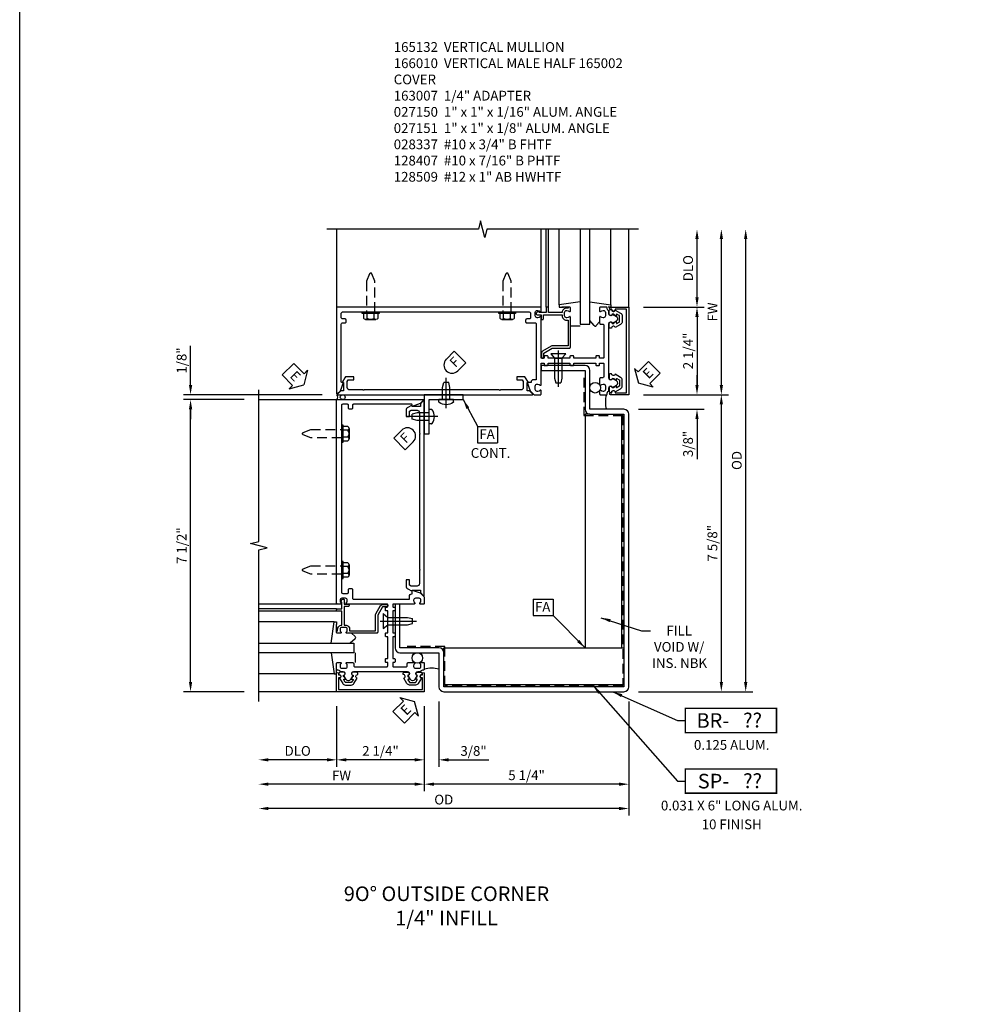
# Model space of a CAD drawing. Extents: x 0 to 159, y 0 to 101.
# Drawn here: x 0 to 24, y 51 to 76 of the extents above; entities that cross this region are included whole.
import ezdxf
from ezdxf.enums import TextEntityAlignment as Align

# ---------------------------------------------------------------- set-up
doc = ezdxf.new("R2010")
doc.units = 0
doc.header["$MEASUREMENT"] = 0
doc.linetypes.add('CENTER', pattern=[2, 1.25, -0.25, 0.25, -0.25])
doc.linetypes.add('HIDDEN', pattern=[0.375, 0.25, -0.125])
doc.layers.get('0').update_dxf_attribs({"color": 4, "linetype": 'CONTINUOUS'})
for name, color, linetype in [('CENTER', 1, 'CENTER'), ('DIME', 2, 'CONTINUOUS'), ('FORMAT', 7, 'CONTINUOUS'), ('HIDDEN', 3, 'HIDDEN'), ('P_ATTR', 3, 'CONTINUOUS'), ('POINTS', 7, 'CONTINUOUS'), ('TEXT', 3, 'CONTINUOUS')]:
    doc.layers.add(name, color=color, linetype=linetype)
doc.styles.get("Standard").update_dxf_attribs({"font": 'arial.ttf'})
doc.dimstyles.new('EXT_ON-OFF', dxfattribs={"dimscale": 2, "dimtxt": 0.125, "dimasz": 0.125, "dimexe": 0.09, "dimexo": 0.1875, "dimgap": 0.05, "dimtad": 3, "dimdec": 5, "dimzin": 3, "dimdsep": 46, "dimlunit": 5, "dimtxsty": 'STANDARD', "dimcen": 0, "dimse2": 1, "dimazin": 0, "dimtfac": 1, "dimtdec": 5, "dimtofl": 0, "dimtmove": 0, "dimatfit": 0, "dimfxl": 1, "dimfrac": 2, "dimtolj": 1, "dimtzin": 3, "dimarcsym": 0})
doc.dimstyles.new('EXT_ON-ON', dxfattribs={"dimscale": 2, "dimtxt": 0.125, "dimasz": 0.125, "dimexe": 0.09, "dimexo": 0.1875, "dimgap": 0.05, "dimtad": 3, "dimdec": 5, "dimzin": 3, "dimdsep": 46, "dimlunit": 5, "dimtxsty": 'STANDARD', "dimcen": 0, "dimazin": 0, "dimtfac": 1, "dimtdec": 5, "dimtofl": 0, "dimtmove": 0, "dimatfit": 0, "dimfxl": 1, "dimfrac": 2, "dimtolj": 1, "dimtzin": 3, "dimarcsym": 0})
doc.dimstyles.get("Standard").update_dxf_attribs({"dimtxt": 0.25, "dimasz": 0.25, "dimexe": 0.125, "dimexo": 0.125, "dimgap": 0.125, "dimtad": 1, "dimdec": 5, "dimzin": 3, "dimdsep": 46, "dimlunit": 4, "dimtxsty": 'STANDARD', "dimcen": 0, "dimadec": 0, "dimazin": 0, "dimtfac": 1, "dimtdec": 5, "dimtofl": 0, "dimtmove": 0, "dimatfit": 0, "dimfxl": 1, "dimfrac": 2, "dimtolj": 1, "dimtzin": 3, "dimarcsym": 0})

# ---------------------------------------------------------------- blocks, each defined once
blk = doc.blocks.new('*D103')
at = {"layer": 'DIME', "color": 0, "lineweight": -2, "transparency": 16777216}
for p, q in [((6.375, -1.25), (6.375, -3.555)), ((1.125, -1.375), (1.125, -3.555)), ((6.125, -3.375), (1.375, -3.375))]:
    blk.add_line(p, q, dxfattribs=at)
at = {"layer": 'DIME', "color": 0, "transparency": 16777216}
for points in [[(1.375, -3.333), (1.375, -3.417), (1.125, -3.375)], [(6.125, -3.333), (6.125, -3.417), (6.375, -3.375)]]:
    blk.add_solid(points, dxfattribs=at)
at = {"layer": 'DIME', "color": 0, "transparency": 16777216, "insert": (3.75, -3.146), "char_height": 0.25, "attachment_point": 5}
blk.add_mtext('\\A1;5 1/4"', dxfattribs=at)
blk = doc.blocks.new('*D104')
at = {"layer": 'DIME', "color": 0, "lineweight": -2, "transparency": 16777216}
for p, q in [((6.375, -1.25), (6.375, -4.18)), ((6.125, -4), (-2.875, -4))]:
    blk.add_line(p, q, dxfattribs=at)
at = {"layer": 'DIME', "color": 0, "transparency": 16777216}
for points in [[(-2.875, -3.958), (-2.875, -4.042), (-3.125, -4)], [(6.125, -3.958), (6.125, -4.042), (6.375, -4)]]:
    blk.add_solid(points, dxfattribs=at)
at = {"layer": 'DIME', "color": 0, "transparency": 16777216, "insert": (1.625, -3.771), "char_height": 0.25, "width": 0.6707, "attachment_point": 5}
blk.add_mtext('\\A1;OD', dxfattribs=at)
blk = doc.blocks.new('B165301')
blk.add_lwpolyline([(-0.695, -0.944, 0.57735), (-0.68, -0.935), (-0.68, -0.91, -0.57735), (-0.665, -0.901), (-0.625, -0.924, -0.267949), (-0.62, -0.933), (-0.62, -0.935, 0.414214), (-0.61, -0.945), (-0.576, -0.945, -1), (-0.496, -0.945), (-0.496, -1.035, -0.414214), (-0.526, -1.065), (-0.556, -1.065, 0.84909), (-0.653, -1.049), (-0.79, -0.97, -0.267949), (-0.83, -0.901), (-0.83, -0.749, -0.267949), (-0.79, -0.68), (-0.653, -0.601, 0.84909), (-0.556, -0.585), (-0.526, -0.585, -0.414214), (-0.496, -0.615), (-0.496, -0.705, -1), (-0.576, -0.705), (-0.61, -0.705, 0.414214), (-0.62, -0.715), (-0.62, -0.717, -0.267949), (-0.625, -0.726), (-0.665, -0.749, -0.57735), (-0.68, -0.74), (-0.68, -0.715, 0.414214), (-0.69, -0.705), (-0.694, -0.705), (-0.755, -0.741, 0.267949), (-0.76, -0.749), (-0.76, -0.901, 0.267949), (-0.755, -0.909)], format="xyb", close=True)
blk = doc.blocks.new('*D105')
at = {"layer": 'DIME', "color": 0, "lineweight": -2, "transparency": 16777216}
for p, q in [((-3.5, 6.5), (-5.055, 6.5)), ((-4.875, -0.75), (-4.875, 6.25)), ((-3.5, -1), (-5.055, -1))]:
    blk.add_line(p, q, dxfattribs=at)
at = {"layer": 'DIME', "color": 0, "transparency": 16777216}
for points in [[(-4.917, 6.25), (-4.833, 6.25), (-4.875, 6.5)], [(-4.917, -0.75), (-4.833, -0.75), (-4.875, -1)]]:
    blk.add_solid(points, dxfattribs=at)
at = {"layer": 'DIME', "color": 0, "transparency": 16777216, "insert": (-5.104, 2.75), "char_height": 0.25, "attachment_point": 5, "rotation": 90}
blk.add_mtext('\\A1;7 1/2"', dxfattribs=at)
blk = doc.blocks.new('*D106')
at = {"layer": 'DIME', "color": 0, "lineweight": -2, "transparency": 16777216}
for p, q in [((-1.125, -1.375), (-1.125, -2.93)), ((-1.375, -2.75), (-2.875, -2.75))]:
    blk.add_line(p, q, dxfattribs=at)
at = {"layer": 'DIME', "color": 0, "transparency": 16777216}
for points in [[(-2.875, -2.708), (-2.875, -2.792), (-3.125, -2.75)], [(-1.375, -2.708), (-1.375, -2.792), (-1.125, -2.75)]]:
    blk.add_solid(points, dxfattribs=at)
at = {"layer": 'DIME', "color": 0, "transparency": 16777216, "insert": (-2.125, -2.521), "char_height": 0.25, "attachment_point": 5}
blk.add_mtext('\\A1;DLO', dxfattribs=at)
blk = doc.blocks.new('*D107')
at = {"layer": 'DIME', "color": 0, "lineweight": -2, "transparency": 16777216}
for p, q in [((1.125, -1.375), (1.125, -3.555)), ((0.875, -3.375), (-2.875, -3.375))]:
    blk.add_line(p, q, dxfattribs=at)
at = {"layer": 'DIME', "color": 0, "transparency": 16777216}
for points in [[(-2.875, -3.333), (-2.875, -3.417), (-3.125, -3.375)], [(0.875, -3.333), (0.875, -3.417), (1.125, -3.375)]]:
    blk.add_solid(points, dxfattribs=at)
at = {"layer": 'DIME', "color": 0, "transparency": 16777216, "insert": (-1, -3.15), "char_height": 0.25, "attachment_point": 5}
blk.add_mtext('\\A1;FW', dxfattribs=at)
blk = doc.blocks.new('*D108')
at = {"layer": 'DIME', "color": 0, "lineweight": -2, "transparency": 16777216}
for p, q in [((1.5, -1.25), (1.5, -2.93)), ((1.125, -1.375), (1.125, -2.93)), ((0.875, -2.75), (0.625, -2.75)), ((1.75, -2.75), (2.778, -2.75))]:
    blk.add_line(p, q, dxfattribs=at)
at = {"layer": 'DIME', "color": 0, "transparency": 16777216}
for points in [[(0.875, -2.708), (0.875, -2.792), (1.125, -2.75)], [(1.75, -2.708), (1.75, -2.792), (1.5, -2.75)]]:
    blk.add_solid(points, dxfattribs=at)
at = {"layer": 'DIME', "color": 0, "transparency": 16777216, "insert": (2.389, -2.521), "char_height": 0.25, "attachment_point": 5}
blk.add_mtext('\\A1;3/8"', dxfattribs=at)
blk = doc.blocks.new('*D109')
at = {"layer": 'DIME', "color": 0, "lineweight": -2, "transparency": 16777216}
for p, q in [((-1.125, -1.375), (-1.125, -2.93)), ((1.125, -1.375), (1.125, -2.93)), ((0.875, -2.75), (-0.875, -2.75))]:
    blk.add_line(p, q, dxfattribs=at)
at = {"layer": 'DIME', "color": 0, "transparency": 16777216}
for points in [[(-0.875, -2.708), (-0.875, -2.792), (-1.125, -2.75)], [(0.875, -2.708), (0.875, -2.792), (1.125, -2.75)]]:
    blk.add_solid(points, dxfattribs=at)
at = {"layer": 'DIME', "color": 0, "transparency": 16777216, "insert": (0, -2.521), "char_height": 0.25, "attachment_point": 5}
blk.add_mtext('\\A1;2 1/4"', dxfattribs=at)
blk = doc.blocks.new('ESEAL1')
at = {"layer": 'TEXT', "color": 7}
for p, q in [((-0.196, 0.338), (0, 0)), ((-0.196, 0.21), (-0.196, 0.338)), ((-0.575, 0.21), (-0.575, -0.21)), ((-0.575, 0.21), (-0.196, 0.21)), ((-0.196, -0.338), (0, 0)), ((-0.575, -0.21), (-0.196, -0.21)), ((-0.196, -0.21), (-0.196, -0.338))]:
    blk.add_line(p, q, dxfattribs=at)
at = {"layer": 'TEXT', "color": 3}
blk.add_text('E', height=0.25, dxfattribs=at).set_placement((-0.413, -0.116))
blk = doc.blocks.new('*D110')
at = {"layer": 'DIME', "color": 0, "lineweight": -2, "transparency": 16777216}
for p, q in [((-4.875, 6.875), (-4.875, 7.88)), ((-1.5, 6.625), (-5.055, 6.625)), ((-3.5, 6.5), (-5.055, 6.5)), ((-4.875, 6.25), (-4.875, 6))]:
    blk.add_line(p, q, dxfattribs=at)
at = {"layer": 'DIME', "color": 0, "transparency": 16777216}
for points in [[(-4.917, 6.875), (-4.833, 6.875), (-4.875, 6.625)], [(-4.917, 6.25), (-4.833, 6.25), (-4.875, 6.5)]]:
    blk.add_solid(points, dxfattribs=at)
at = {"layer": 'DIME', "color": 0, "transparency": 16777216, "insert": (-5.104, 7.503), "char_height": 0.25, "attachment_point": 5, "rotation": 90}
blk.add_mtext('\\A1;1/8"', dxfattribs=at)
blk = doc.blocks.new('FDRILL2')
at = {"layer": 'TEXT', "color": 7}
for p, q in [((0.29, 0.21), (-0.005, 0.21)), ((0.29, 0.21), (0.29, -0.21)), ((0.29, -0.21), (-0.005, -0.21))]:
    blk.add_line(p, q, dxfattribs=at)
blk.add_arc((0, 0), 0.21, 90, 270, dxfattribs=at)
at = {"layer": 'TEXT', "color": 3}
blk.add_text('F', height=0.25, dxfattribs=at).set_placement((0.006, -0.116))
blk = doc.blocks.new('B128407S')
for p, q in [((-0.312, 0.095), (-0.438, 0.065)), ((-0.312, 0.095), (-0.438, 0.065)), ((-0.438, -0.065), (-0.438, 0.065)), ((-0.438, -0.065), (-0.438, 0.065)), ((0, 0.095), (-0.312, 0.095)), ((0, 0.095), (-0.312, 0.095)), ((0, -0.186), (0, 0.186)), ((0.057, 0.186), (0, 0.186)), ((0.057, 0.186), (0, 0.186)), ((-0.312, -0.095), (-0.438, -0.065)), ((-0.312, -0.095), (-0.438, -0.065)), ((0, -0.095), (-0.312, -0.095)), ((0, -0.095), (-0.312, -0.095)), ((0.057, -0.186), (0, -0.186)), ((0.057, -0.186), (0, -0.186))]:
    blk.add_line(p, q)
for centre, radius, start, end in [((0.057, 0.166), 0.02, 37.3031, 90.0027), ((0.057, 0.166), 0.02, 37.3031, 90.0027), ((-0.162, 0), 0.295, 322.7021, 37.2982), ((-0.162, 0), 0.295, 322.7021, 37.2982), ((0.057, -0.167), 0.02, 269.9972, 322.7006), ((0.057, -0.167), 0.02, 269.9972, 322.7006)]:
    blk.add_arc(centre, radius, start, end)
at = {"layer": 'CENTER'}
blk.add_line((0.219, 0), (-0.559, 0), dxfattribs=at)
blk.add_line((0.219, 0), (-0.559, 0), dxfattribs=at)
blk = doc.blocks.new('B027151')
blk.add_lwpolyline([(0, -1), (0.125, -1), (0.125, -0.125), (1, -0.125), (1, 0), (0, 0)], close=True)
blk = doc.blocks.new('B128509')
for p, q in [((-0.194, 0.135), (-0.194, -0.135)), ((-0.164, 0.09), (-0.039, 0.09)), ((-0.164, -0.09), (-0.039, -0.09))]:
    blk.add_line(p, q)
blk.add_lwpolyline([(-0.039, -0.18), (-0.164, -0.18, -0.666173), (-0.164, -0.09, -0.333087), (-0.164, 0.09, -0.666173), (-0.164, 0.18), (-0.039, 0.18)], format="xyb")
blk.add_lwpolyline([(-0.039, 0.216), (0, 0.216), (0, -0.216), (-0.039, -0.216)], close=True)
at = {"layer": 'HIDDEN'}
blk.add_lwpolyline([(0, -0.108), (0.788, -0.108), (0.981, -0.028, 0.668179), (0.981, 0.028), (0.788, 0.108), (0, 0.108)], format="xyb", dxfattribs=at)
blk = doc.blocks.new('FDRILL1')
at = {"layer": 'TEXT', "color": 7}
for p, q in [((-0.29, 0.21), (0.005, 0.21)), ((-0.29, 0.21), (-0.29, -0.21)), ((-0.29, -0.21), (0.005, -0.21))]:
    blk.add_line(p, q, dxfattribs=at)
blk.add_arc((0, 0), 0.21, 270, 90, dxfattribs=at)
at = {"layer": 'TEXT', "color": 3}
blk.add_text('F', height=0.25, dxfattribs=at).set_placement((-0.173, -0.116))
blk = doc.blocks.new('FATTACH')
at = {"layer": 'TEXT', "color": 7}
for p, q in [((-0.259, 0.21), (0.259, 0.21)), ((-0.259, 0.21), (-0.259, -0.21)), ((0.259, 0.21), (0.259, -0.21)), ((-0.259, -0.21), (0.259, -0.21))]:
    blk.add_line(p, q, dxfattribs=at)
at = {"layer": 'TEXT', "color": 3}
blk.add_text('FA', height=0.25, dxfattribs=at).set_placement((-0.211, -0.116))
blk = doc.blocks.new('*D111')
at = {"layer": 'DIME', "color": 0, "lineweight": -2, "transparency": 16777216}
for p, q in [((9.375, -0.75), (9.375, 10.625)), ((6.625, -1), (9.555, -1))]:
    blk.add_line(p, q, dxfattribs=at)
at = {"layer": 'DIME', "color": 0, "transparency": 16777216}
for points in [[(9.333, 10.625), (9.417, 10.625), (9.375, 10.875)], [(9.333, -0.75), (9.417, -0.75), (9.375, -1)]]:
    blk.add_solid(points, dxfattribs=at)
at = {"layer": 'DIME', "color": 0, "transparency": 16777216, "insert": (9.146, 4.937), "char_height": 0.25, "attachment_point": 5, "rotation": 90}
blk.add_mtext('\\A1;OD', dxfattribs=at)
blk = doc.blocks.new('*D112')
at = {"layer": 'DIME', "color": 0, "lineweight": -2, "transparency": 16777216}
for p, q in [((6.75, 6.625), (8.93, 6.625)), ((8.75, -0.75), (8.75, 6.375)), ((6.625, -1), (8.93, -1))]:
    blk.add_line(p, q, dxfattribs=at)
at = {"layer": 'DIME', "color": 0, "transparency": 16777216}
for points in [[(8.708, 6.375), (8.792, 6.375), (8.75, 6.625)], [(8.708, -0.75), (8.792, -0.75), (8.75, -1)]]:
    blk.add_solid(points, dxfattribs=at)
at = {"layer": 'DIME', "color": 0, "transparency": 16777216, "insert": (8.521, 2.812), "char_height": 0.25, "attachment_point": 5, "rotation": 90}
blk.add_mtext('\\A1;7 5/8"', dxfattribs=at)
blk = doc.blocks.new('ESEAL2')
at = {"layer": 'TEXT', "color": 7}
for p, q in [((0.196, 0.338), (0, 0)), ((0.196, 0.21), (0.196, 0.338)), ((0.196, -0.338), (0, 0)), ((0.575, 0.21), (0.196, 0.21)), ((0.575, 0.21), (0.575, -0.21)), ((0.575, -0.21), (0.196, -0.21)), ((0.196, -0.21), (0.196, -0.338))]:
    blk.add_line(p, q, dxfattribs=at)
at = {"layer": 'TEXT', "color": 3}
blk.add_text('E', height=0.25, dxfattribs=at).set_placement((0.247, -0.116))
blk = doc.blocks.new('*D113')
at = {"layer": 'DIME', "color": 0, "lineweight": -2, "transparency": 16777216}
for p, q in [((6.75, 8.875), (8.305, 8.875)), ((8.125, 8.625), (8.125, 6.875)), ((6.75, 6.625), (8.305, 6.625))]:
    blk.add_line(p, q, dxfattribs=at)
at = {"layer": 'DIME', "color": 0, "transparency": 16777216}
for points in [[(8.083, 8.625), (8.167, 8.625), (8.125, 8.875)], [(8.083, 6.875), (8.167, 6.875), (8.125, 6.625)]]:
    blk.add_solid(points, dxfattribs=at)
at = {"layer": 'DIME', "color": 0, "transparency": 16777216, "insert": (7.896, 7.75), "char_height": 0.25, "attachment_point": 5, "rotation": 90}
blk.add_mtext('\\A1;2 1/4"', dxfattribs=at)
blk = doc.blocks.new('*D114')
at = {"layer": 'DIME', "color": 0, "lineweight": -2, "transparency": 16777216}
for p, q in [((8.75, 6.875), (8.75, 10.625)), ((6.75, 6.625), (8.93, 6.625))]:
    blk.add_line(p, q, dxfattribs=at)
at = {"layer": 'DIME', "color": 0, "transparency": 16777216}
for points in [[(8.708, 10.625), (8.792, 10.625), (8.75, 10.875)], [(8.708, 6.875), (8.792, 6.875), (8.75, 6.625)]]:
    blk.add_solid(points, dxfattribs=at)
at = {"layer": 'DIME', "color": 0, "transparency": 16777216, "insert": (8.525, 8.75), "char_height": 0.25, "attachment_point": 5, "rotation": 90}
blk.add_mtext('\\A1;FW', dxfattribs=at)
blk = doc.blocks.new('*D115')
at = {"layer": 'DIME', "color": 0, "lineweight": -2, "transparency": 16777216}
for p, q in [((8.125, 6.875), (8.125, 7.125)), ((6.75, 6.625), (8.305, 6.625)), ((6.625, 6.25), (8.305, 6.25)), ((8.125, 6), (8.125, 4.972))]:
    blk.add_line(p, q, dxfattribs=at)
at = {"layer": 'DIME', "color": 0, "transparency": 16777216}
for points in [[(8.083, 6.875), (8.167, 6.875), (8.125, 6.625)], [(8.083, 6), (8.167, 6), (8.125, 6.25)]]:
    blk.add_solid(points, dxfattribs=at)
at = {"layer": 'DIME', "color": 0, "transparency": 16777216, "insert": (7.896, 5.361), "char_height": 0.25, "attachment_point": 5, "rotation": 90}
blk.add_mtext('\\A1;3/8"', dxfattribs=at)
blk = doc.blocks.new('*D116')
at = {"layer": 'DIME', "color": 0, "lineweight": -2, "transparency": 16777216}
for p, q in [((8.125, 9.125), (8.125, 10.625)), ((6.75, 8.875), (8.305, 8.875))]:
    blk.add_line(p, q, dxfattribs=at)
at = {"layer": 'DIME', "color": 0, "transparency": 16777216}
for points in [[(8.083, 10.625), (8.167, 10.625), (8.125, 10.875)], [(8.083, 9.125), (8.167, 9.125), (8.125, 8.875)]]:
    blk.add_solid(points, dxfattribs=at)
at = {"layer": 'DIME', "color": 0, "transparency": 16777216, "insert": (7.896, 9.875), "char_height": 0.25, "attachment_point": 5, "rotation": 90}
blk.add_mtext('\\A1;DLO', dxfattribs=at)
blk = doc.blocks.new('BRNO')
at = {"const_width": 0.04}
blk.add_lwpolyline([(0, -0.312), (2.339, -0.312), (2.339, 0.312), (0, 0.312)], close=True, dxfattribs=at)
blk.add_attdef('???', text='', height=0.375).set_placement((1.726, 0.006), align=Align.MIDDLE_CENTER)
at = {"layer": 'POINTS'}
for p in [(1.19, -0.752), (1.19, -1.235)]:
    blk.add_attdef('??', text='', height=0.25, dxfattribs=at).set_placement(p, align=Align.CENTER)
at = {"layer": 'TEXT'}
blk.add_text('BR-', height=0.375, dxfattribs=at).set_placement((1.125, 0), align=Align.MIDDLE_RIGHT)
blk = doc.blocks.new('SPNO')
at = {"const_width": 0.04}
blk.add_lwpolyline([(0, -0.312), (2.339, -0.312), (2.339, 0.312), (0, 0.312)], close=True, dxfattribs=at)
blk.add_attdef('???', text='', height=0.375).set_placement((1.726, 0.006), align=Align.MIDDLE_CENTER)
at = {"layer": 'POINTS'}
for p in [(1.19, -0.752), (1.19, -1.235)]:
    blk.add_attdef('??', text='', height=0.25, dxfattribs=at).set_placement(p, align=Align.CENTER)
at = {"layer": 'TEXT'}
blk.add_text('SP-', height=0.375, dxfattribs=at).set_placement((1.125, 0), align=Align.MIDDLE_RIGHT)
blk = doc.blocks.new('B165132')
blk.add_lwpolyline([(1.023, -0.25, 0.669376), (1.012, -0.276, -0.199773), (1.039, -0.339), (1.039, -0.35, -0.414214), (0.989, -0.4), (0.901, -0.4, -0.414214), (0.851, -0.35), (0.851, -0.339, -0.199773), (0.878, -0.276, 0.669376), (0.867, -0.25), (0.718, -0.25, 0.414214), (0.688, -0.28), (0.688, -0.331, -0.414214), (0.658, -0.361), (-0.165, -0.361, -0.414214), (-0.185, -0.341), (-0.185, -0.25), (-0.145, -0.25, 0.414214), (-0.125, -0.23), (-0.125, -0.17, 0.414214), (-0.145, -0.15), (-0.185, -0.15), (-0.185, 0.412), (-0.145, 0.412, 0.414214), (-0.125, 0.432), (-0.125, 0.492, 0.414214), (-0.145, 0.512), (-0.185, 0.512), (-0.185, 1.074), (-0.145, 1.074, 0.414214), (-0.125, 1.094), (-0.125, 1.164, 0.414214), (-0.135, 1.174), (-0.175, 1.174, -0.414214), (-0.185, 1.184), (-0.185, 1.24, -0.414214), (-0.175, 1.25), (0.867, 1.25, 0.669376), (0.878, 1.276, -0.199773), (0.851, 1.339), (0.851, 1.35, -0.414214), (0.901, 1.4), (0.989, 1.4, -0.414214), (1.039, 1.35), (1.039, 1.339, -0.199773), (1.012, 1.276, 0.669376), (1.023, 1.25), (1.105, 1.25, 0.414214), (1.125, 1.27), (1.125, 6.5), (-1.094, 6.5, 0.668179), (-1.101, 6.483), (-1.021, 6.403), (-0.813, 6.327), (-0.813, 6.365, -0.414214), (-0.798, 6.38), (0.69, 6.38, -0.414214), (0.72, 6.35), (0.72, 6.285, 0.414214), (0.75, 6.255), (0.79, 6.255, 0.414214), (0.82, 6.285), (0.82, 6.35, -0.414214), (0.85, 6.38), (0.97, 6.38, -0.414214), (1, 6.35), (1, 1.555, -0.414214), (0.97, 1.525), (0.85, 1.525, -0.414214), (0.82, 1.555), (0.82, 1.62, 0.414214), (0.79, 1.65), (0.75, 1.65, 0.414214), (0.72, 1.62), (0.72, 1.405, -0.414214), (0.69, 1.375), (-0.741, 1.375), (-0.741, 1.45, 0.414214), (-0.801, 1.51), (-0.813, 1.51), (-0.813, 1.611), (-1.022, 1.535), (-1.125, 1.432), (-1.125, 1.27, 0.414214), (-1.105, 1.25), (-1.023, 1.25, 0.669376), (-1.012, 1.276, -0.199773), (-1.039, 1.339), (-1.039, 1.35, -0.414214), (-0.989, 1.4), (-0.901, 1.4, -0.414214), (-0.851, 1.35), (-0.851, 1.339, -0.199773), (-0.878, 1.276, 0.669376), (-0.867, 1.25), (-0.325, 1.25, -0.414214), (-0.315, 1.24), (-0.315, 1.184, -0.414214), (-0.325, 1.174), (-0.365, 1.174, 0.414214), (-0.375, 1.164), (-0.375, 1.094, 0.414214), (-0.355, 1.074), (-0.315, 1.074), (-0.315, 0.512), (-0.355, 0.512, 0.414214), (-0.375, 0.492), (-0.375, 0.432, 0.414214), (-0.355, 0.412), (-0.315, 0.412), (-0.315, -0.15), (-0.355, -0.15, 0.414214), (-0.375, -0.17), (-0.375, -0.23, 0.414214), (-0.355, -0.25), (-0.315, -0.25), (-0.315, -0.341, -0.414214), (-0.335, -0.361), (-0.657, -0.361, -0.414214), (-0.688, -0.331), (-0.688, -0.28, 0.414214), (-0.718, -0.25), (-0.867, -0.25, 0.669376), (-0.878, -0.276, -0.199773), (-0.851, -0.339), (-0.851, -0.35, -0.414214), (-0.901, -0.4), (-0.989, -0.4, -0.414214), (-1.039, -0.35), (-1.039, -0.339, -0.199773), (-1.012, -0.276, 0.669376), (-1.023, -0.25), (-1.105, -0.25, 0.414214), (-1.125, -0.27), (-1.125, -0.424, 0.427908), (-1.104, -0.444, -0.246837), (-1.03, -0.478, 0.234531), (-1.014, -0.486), (-0.955, -0.486, -0.84909), (-0.939, -0.583), (-0.879, -0.687, 0.57735), (-0.771, -0.687), (-0.711, -0.583, -0.84909), (-0.695, -0.486), (0.695, -0.486, -0.84909), (0.711, -0.583), (0.771, -0.687, 0.57735), (0.879, -0.687), (0.939, -0.583, -0.84909), (0.955, -0.486), (1.014, -0.486, 0.234531), (1.03, -0.478, -0.246837), (1.104, -0.444, 0.427908), (1.125, -0.424), (1.125, -0.27, 0.414214), (1.105, -0.25)], format="xyb", close=True)
blk = doc.blocks.new('B165002')
blk.add_lwpolyline([(1.075, -0.94), (-1.075, -0.94), (-1.075, -0.646), (-1.055, -0.646, 1), (-1.055, -0.566), (-1.075, -0.566), (-1.075, -0.531, 1), (-1.125, -0.531), (-1.125, -1), (1.125, -1), (1.125, -0.531, 1), (1.075, -0.531), (1.075, -0.566), (1.055, -0.566, 1), (1.055, -0.646), (1.075, -0.646)], format="xyb", close=True)
blk = doc.blocks.new('B027850')
for p, q in [((-0.4, 0.317), (0.14, 0.24)), ((0.14, 0.18), (0.024, 0.18)), ((0.14, 0.24), (0.14, 0.18)), ((-0.15, -0.3), (-0.4, -0.3))]:
    blk.add_line(p, q)
blk = doc.blocks.new('B027851')
for p, q in [((-0.4, 0.319), (0.14, 0.24)), ((0.14, 0.18), (0.073, 0.18)), ((0.14, 0.24), (0.14, 0.18)), ((-0.289, -0.296), (-0.4, -0.164)), ((-0.15, -0.197), (-0.236, -0.296))]:
    blk.add_line(p, q)
blk.add_arc((-0.262, -0.274), 0.035, 220, 319.4311)
blk = doc.blocks.new('B028337')
for p, q in [((0, 0.192), (0.112, 0.095)), ((0, 0.192), (0, -0.192)), ((0.112, 0.095), (0.625, 0.095)), ((0.112, -0.095), (0.112, 0.095)), ((0.625, 0.095), (0.75, 0.065)), ((0.75, -0.065), (0.75, 0.065)), ((0, -0.192), (0.112, -0.095)), ((0.112, -0.095), (0.625, -0.095)), ((0.625, -0.095), (0.75, -0.065))]:
    blk.add_line(p, q)
at = {"layer": 'CENTER'}
blk.add_line((-0.081, 0), (0.848, 0), dxfattribs=at)
blk = doc.blocks.new('5B163007')
blk.add_lwpolyline([(0.791, 0.6), (0.791, 0.56), (0.13, 0.56), (0.13, 0.965, 0.131652), (0.122, 0.995), (-0.003, 1.212, 0.267949), (-0.055, 1.242), (-0.165, 1.242, 0.414214), (-0.185, 1.222), (-0.185, 1.202, 0.414214), (-0.165, 1.182), (-0.055, 1.182), (0.07, 0.965), (0.07, 0.53, 0.414214), (0.1, 0.5), (0.867, 0.5, 0.669376), (0.878, 0.526, -0.199773), (0.851, 0.589), (0.851, 0.6, -0.414214), (0.901, 0.65), (0.989, 0.65, -0.414214), (1.039, 0.6), (1.039, 0.589, -0.199773), (1.012, 0.526, 0.669376), (1.023, 0.5), (1.105, 0.5, 0.414214), (1.125, 0.52), (1.125, 0.54, 0.414214), (1.105, 0.56), (1.099, 0.56), (1.099, 0.6, 0.414214), (0.989, 0.71), (0.988, 0.71), (0.988, 1.065), (1.105, 1.065, 0.414214), (1.125, 1.085), (1.125, 1.105, 0.414214), (1.105, 1.125), (0.988, 1.125), (0.988, 1.3), (1.008, 1.3, 0.641869), (1.019, 1.325), (0.981, 1.37, 0.695143), (0.928, 1.35), (0.928, 1.25), (0.828, 1.25, 0.414214), (0.808, 1.23), (0.808, 1.21, 0.414214), (0.828, 1.19), (0.928, 1.19), (0.928, 0.71), (0.901, 0.71, 0.414214)], format="xyb", close=True)
blk = doc.blocks.new('B166010')
blk.add_lwpolyline([(-1.125, 2.11), (-1.125, 1.771, 0.414214), (-1.065, 1.711), (-0.909, 1.711), (-0.868, 1.735), (-0.868, 1.875), (-0.788, 1.875), (-0.788, 1.694, -0.267949), (-0.813, 1.651), (-0.938, 1.579), (-0.938, 1.611), (-1.15, 1.611), (-1.15, 1.546), (-1.233, 1.463, -0.668179), (-1.25, 1.47), (-1.25, 6.468, -0.668179), (-1.233, 6.475), (-1.15, 6.392), (-1.15, 6.327), (-0.938, 6.327), (-0.938, 6.359), (-0.813, 6.287, -0.267949), (-0.788, 6.244), (-0.788, 6.063), (-0.868, 6.063), (-0.868, 6.203), (-0.909, 6.227), (-1.065, 6.227, 0.414214), (-1.125, 6.167), (-1.125, 5.64), (-1.14, 5.625), (-1.125, 5.61), (-1.125, 2.14), (-1.14, 2.125)], format="xyb", close=True)
blk = doc.blocks.new('S165VC226')
for p, q in [((-1.125, 10.875), (-1.125, 8.875)), ((4.125, 8.875), (4.125, 10.875)), ((4.25, 8.875), (4.25, 10.875)), ((4.31, 8.875), (4.31, 10.875)), ((4.585245, 8.935386), (4.585245, 10.875)), ((5.125, 10.875), (5.125, 8.4375)), ((5.375, 8.4375), (5.375, 10.875)), ((5.914755, 8.935386), (5.914755, 10.875)), ((6.375, 8.875), (6.375, 10.875)), ((4.835, 8.875), (4.65189, 8.875386)), ((5.125, 8.4375), (5.375, 8.4375)), ((-3.125, 6.5), (-1.125, 6.5)), ((5.249984, 6.125), (5.249984, 0.125)), ((5.375, 6.125), (5.249984, 6.125)), ((6.187484, 6.125), (6.187484, 0.125)), ((-1.125, 1.25), (-3.125, 1.25)), ((-1.125, 1.125), (-3.125, 1.125)), ((-1.125, 1.065), (-3.125, 1.065)), ((-1.185386, 0.789755), (-3.125, 0.789755)), ((-1.125, 0.54), (-1.125386, 0.72311)), ((-3.125, 0.25), (-0.6875, 0.25)), ((-0.6875, 0), (-3.125, 0)), ((-0.6875, 0.25), (-0.6875, 0)), ((1.625, 0.125), (6.249984, 0.125)), ((1.625, -0.000016), (1.625, 0.125)), ((-1.185386, -0.539755), (-3.125, -0.539755)), ((-1.125, -1), (-3.125, -1)), ((1.625, -0.8125), (6.249984, -0.8125))]:
    blk.add_line(p, q)
for points in [[(6.625, 10.875), (2.73183, 10.875), (2.678761, 10.662785), (2.57121, 11.0872), (2.518142, 10.874984), (-1.375028, 10.874984)], [(-3.125, -1.25), (-3.125, 2.64317), (-2.912785, 2.696239), (-3.3372, 2.80379), (-3.124984, 2.856858), (-3.124984, 6.750028)]]:
    blk.add_lwpolyline(points)
blk.add_lwpolyline([(5.25, 7.25), (5.25, 6.25, 0.414213562), (5.375, 6.125), (6.249984, 6.125), (6.249984, -0.875), (1.625, -0.875), (1.625, -0.000016, 0.414213562), (1.5, 0.124984), (0.5, 0.124984), (0.5, 1.25), (0.375, 1.25), (0.375, 0.124984, 0.414213562), (0.5, -0.000016), (1.5, -0.000016), (1.5, -0.875, 0.414213562), (1.625, -1), (6.249984, -1, 0.414213562), (6.374984, -0.875), (6.374984, 6.125, 0.414213562), (6.249984, 6.25), (5.375, 6.25), (5.375, 7.25, 0.414213562), (5.25, 7.375), (4.125, 7.375), (4.125, 7.25)], format="xyb", close=True)
for centre, radius in [((5.510737, 6.805), 0.135721), ((-0.96875, 6.5625), 0.0625), ((0.945, -0.135737), 0.135721)]:
    blk.add_circle(centre, radius)
for centre, radius, start, end in [((-1.171875, 6.5625), 0.078125, 306.8698976, 53.1301024), ((6.459347, 6.4375), 0.686819, 164.1572836, 195.8427164), ((1.3125, -1.084347), 0.686819, 74.1572836, 105.8427164)]:
    blk.add_arc(centre, radius, start, end)
at = {"layer": 'HIDDEN'}
blk.add_lwpolyline([(5.21875, 7.0625), (5.21875, 6.09375), (6.218734, 6.09375), (6.218734, -0.84375), (1.65625, -0.84375), (1.65625, 0.156234), (0.6875, 0.156234)], dxfattribs=at)
for name, p, rotation in [('B128509', (-0.25, 8.75), 90), ('B128509', (3.25, 8.75), 90), ('B165132', (5.375, 7.75), 90), ('5B163007', (5.375, 7.75), 90), ('B165301', (5.375, 7.75), 180), ('B028337', (4.5625, 7.677161), 270), ('B027851', (-0.945, 0.65), 90), ('B165301', (0, 0), 90)]:
    blk.add_blockref(name, p, dxfattribs=dict(rotation=rotation))
at = {"xscale": -1}
for name, p in [('B027850', (4.725, 8.695)), ('B165301', (5.375, 7.75)), ('B165132', (0, 0)), ('B166010', (-0.125, 0)), ('B128509', (-1, 5.625)), ('B128509', (-1, 2.125)), ('5B163007', (0, 0)), ('B165002', (0, 0))]:
    blk.add_blockref(name, p, dxfattribs=at)
for name, p in [('B027851', (5.775, 8.695)), ('B027151', (1.125, 6.625)), ('B128407S', (1.25, 6.0625)), ('B028337', (0.072839, 0.8125))]:
    blk.add_blockref(name, p)
for name, p, rotation in [('B165002', (5.375, 7.75), 90), ('B166010', (-2.563, 7.875), 270), ('B128407S', (1.6875, 6.5), 89.99999999999714), ('B027850', (-0.945, -0.4), 90), ('B165301', (0, 0), 270)]:
    blk.add_blockref(name, p, dxfattribs=dict(at, rotation=rotation))
at = {"layer": 'POINTS'}
ref = blk.add_blockref('BRNO', (7.826415, -1.739563), dxfattribs=at)
ref.add_attrib('???', '??', dxfattribs={"layer": '0', "height": 0.375}).set_placement((9.552213, -1.733959), align=Align.MIDDLE_CENTER)
ref.add_attrib('??', '0.125 ALUM.', dxfattribs={"height": 0.25}).set_placement((9.01612, -2.491845), align=Align.CENTER)
ref = blk.add_blockref('SPNO', (7.826415, -3.296137), dxfattribs=at)
ref.add_attrib('???', '??', dxfattribs={"layer": '0', "height": 0.375}).set_placement((9.552213, -3.290533), align=Align.MIDDLE_CENTER)
ref.add_attrib('??', '0.031 X 6" LONG ALUM.', dxfattribs={"height": 0.25}).set_placement((9.01612, -4.048419), align=Align.CENTER)
ref.add_attrib('??', '10 FINISH', dxfattribs={"height": 0.25}).set_placement((9.01612, -4.531373), align=Align.CENTER)
at = {"layer": 'TEXT'}
for name, p, rotation in [('FDRILL2', (1.837752, 7.386848), 45), ('ESEAL1', (-1.970244, 6.875), 315), ('ESEAL2', (6.624485, 6.923706), 45), ('FDRILL1', (0.692782, 5.566538), 45), ('ESEAL1', (0.875016, -1.25), 45)]:
    blk.add_blockref(name, p, dxfattribs=dict(at, rotation=rotation))
for p in [(2.748299, 5.603393), (4.17591, 1.167692)]:
    blk.add_blockref('FATTACH', p, dxfattribs=at)
blk.add_text('CONT.', height=0.25, dxfattribs=at).set_placement((2.317019, 5.004459))
for s, p in [('FILL', (7.66752, 0.442185)), ('VOID W/', (7.66752, 0.025519)), ('INS. NBK', (7.677281, -0.391148))]:
    blk.add_text(s, height=0.25, dxfattribs=at).set_placement(p, align=Align.CENTER)
at = {"layer": 'DIME'}
for base, p1, p2, angle, text, picture, middle in [((9.375, 10.875), (6.249984, -1), (6.625, 10.875), 90, 'OD', '*D111', (9.145651, 4.9375)), ((8.75, 10.875), (6.375, 6.625), (6.625, 10.875), 270, 'FW', '*D114', (8.525, 8.75)), ((8.125, 10.875), (6.375, 8.875), (6.625, 10.875), 90, 'DLO', '*D116', (7.895651, 9.875)), ((-3.125, -3.375), (1.125, -1), (-3.125, -1.25), 180, 'FW', '*D107', (-1, -3.15))]:
    dim = blk.add_linear_dim(base=base, p1=p1, p2=p2, angle=angle, text=text, dimstyle='EXT_ON-OFF', override={"dimpost": '"'}, dxfattribs=at)
    dim.commit()
    dim.dimension.update_dxf_attribs({"geometry": picture, "text_midpoint": middle})
for base, p1, p2, angle, picture, middle in [((8.125, 6.625), (6.375, 8.875), (6.375, 6.625), 90, '*D113', (7.895737, 7.75)), ((8.125, 6.25), (6.375, 6.625), (6.249984, 6.25), 90, '*D115', (7.895651, 5.360778)), ((8.75, 6.625), (6.249984, -1), (6.374984, 6.625), 90, '*D112', (8.520737, 2.8125)), ((-4.875, 6.5), (-3.125, -1), (-3.125, 6.5), 270, '*D105', (-5.104263, 2.75))]:
    dim = blk.add_linear_dim(base=base, p1=p1, p2=p2, angle=angle, dimstyle='EXT_ON-ON', override={"dimpost": '"'}, dxfattribs=at)
    dim.commit()
    dim.dimension.update_dxf_attribs({"geometry": picture, "text_midpoint": middle})
dim = blk.add_linear_dim(base=(-4.875, 6.625), p1=(-3.125016, 6.5), p2=(-1.125, 6.625), angle=90, dimstyle='EXT_ON-ON', override={"dimpost": '"'}, dxfattribs=at)
dim.commit()
dim.dimension.update_dxf_attribs({"geometry": '*D110', "text_midpoint": (-4.875, 7.502541), "dimtype": 160})
for base, p1, text, picture, middle in [((-3.125, -4), (6.374984, -0.875), 'OD', '*D104', (1.624992, -3.770651)), ((-3.125, -2.75), (-1.125, -1), 'DLO', '*D106', (-2.125, -2.520651))]:
    dim = blk.add_linear_dim(base=base, p1=p1, p2=(-3.125, -1.25), text=text, dimstyle='EXT_ON-OFF', override={"dimpost": '"'}, dxfattribs=at)
    dim.commit()
    dim.dimension.update_dxf_attribs({"geometry": picture, "text_midpoint": middle})
for base, p1, p2, picture, middle in [((-1.125, -2.75), (1.125, -1), (-1.125, -1), '*D109', (0, -2.520737)), ((1.5, -2.75), (1.125, -1), (1.5, -0.875), '*D108', (2.389222, -2.520651)), ((1.125, -3.375), (6.374984, -0.875), (1.125, -1), '*D103', (3.749992, -3.145737))]:
    dim = blk.add_linear_dim(base=base, p1=p1, p2=p2, dimstyle='EXT_ON-ON', override={"dimpost": '"'}, dxfattribs=at)
    dim.commit()
    dim.dimension.update_dxf_attribs({"geometry": picture, "text_midpoint": middle})
at = {"layer": 'P_ATTR'}
for points in [[(2.125, 6.5), (2.489182, 5.813718)], [(5.249984, 0.125), (4.435027, 0.957366)], [(5.657904, 0.89961), (6.697871, 0.565795), (6.932246, 0.565795)], [(5.455471, -0.84375), (7.626415, -3.296137), (7.826415, -3.296137)], [(5.961602, -1), (7.626415, -1.739563), (7.826415, -1.739563)]]:
    blk.add_leader(points, dimstyle='STANDARD', dxfattribs=at)

msp = doc.modelspace()

# ---------------------------------------------------------------- linework, layer by layer
at = {"layer": 'FORMAT'}
msp.add_lwpolyline([(159.133, 0), (0, 0), (0, 101.128)], dxfattribs=at)

# ---------------------------------------------------------------- block references
msp.add_blockref('S165VC226', (9.261, 59.591))

# ---------------------------------------------------------------- texts
at = {"color": 7, "insert": (10.956, 53.59), "char_height": 0.375, "width": 7.34375, "attachment_point": 2}
msp.add_mtext('9O° OUTSIDE CORNER\\P1/4" INFILL', dxfattribs=at)
at = {"layer": 'TEXT', "insert": (9.601, 75.27), "char_height": 0.25, "width": 6.27252, "attachment_point": 1}
msp.add_mtext('165132  VERTICAL MULLION \\P166010  VERTICAL MALE HALF 165002  COVER \\P163007  1/4" ADAPTER\\P027150  1" x 1" x 1/16" ALUM. ANGLE\\P027151  1" x 1" x 1/8" ALUM. ANGLE 028337  #10 x 3/4" B FHTF \\P128407  #10 x 7/16" B PHTF \\P128509  #12 x 1" AB HWHTF', dxfattribs=at)

doc.saveas('drawing.dxf')
